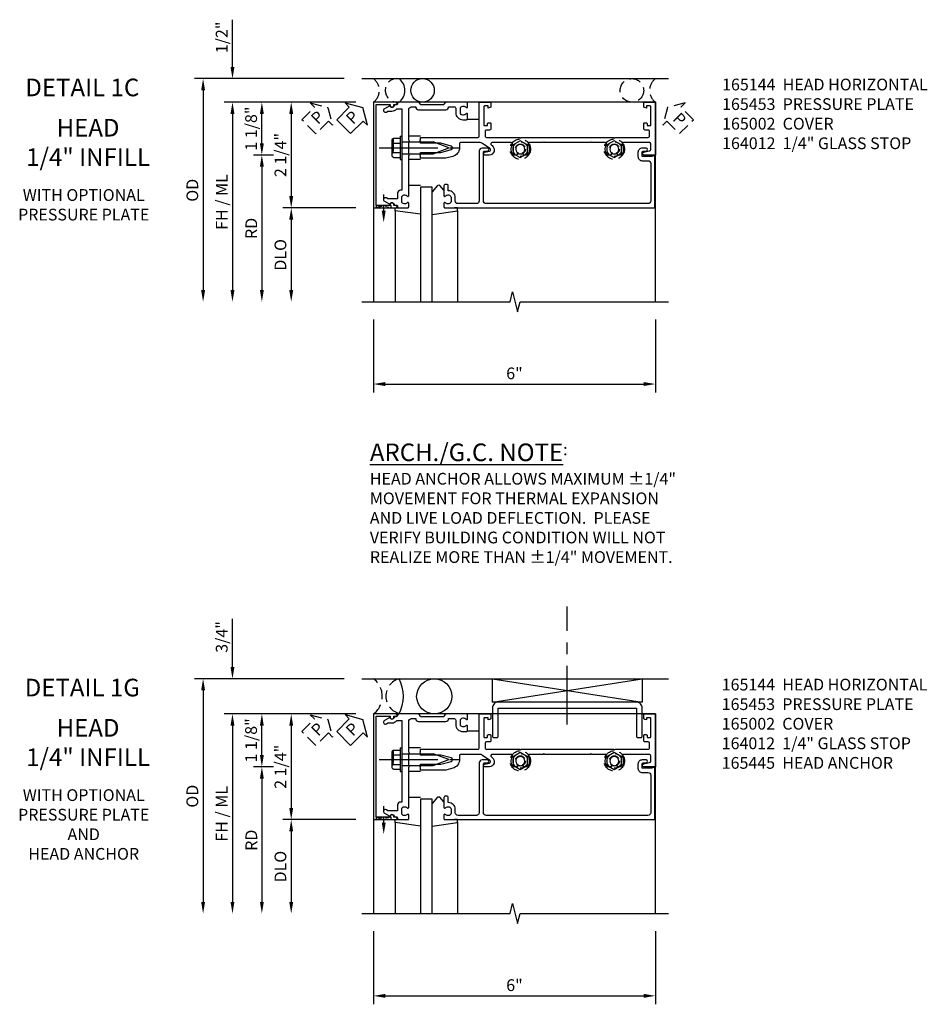
# Model space of a CAD drawing. Extents: x 0 to 167, y 0 to 107.
# Drawn here: x 83 to 103, y 83 to 104 of the extents above; entities that cross this region are included whole.
import ezdxf
from ezdxf.enums import TextEntityAlignment as Align

# ---------------------------------------------------------------- set-up
doc = ezdxf.new("R2010")
doc.units = 0
doc.header["$MEASUREMENT"] = 0
for name, pattern in [('CENTER', [2, 1.25, -0.25, 0.25, -0.25]), ('HIDDEN', [0.375, 0.25, -0.125]), ('HIDDEN2', [0.1875, 0.125, -0.0625])]:
    doc.linetypes.add(name, pattern=pattern)
doc.layers.get('0').update_dxf_attribs({"color": 4, "linetype": 'CONTINUOUS'})
for name, color, linetype in [('CENTER', 1, 'CENTER'), ('DIME', 2, 'CONTINUOUS'), ('EXTERIOR SEAL', 3, 'HIDDEN'), ('HIDDEN', 3, 'HIDDEN'), ('HIDDEN2', 3, 'HIDDEN2'), ('INTERIOR SEAL', 3, 'HIDDEN'), ('TEXT', 3, 'CONTINUOUS')]:
    doc.layers.add(name, color=color, linetype=linetype)
doc.styles.get("Standard").update_dxf_attribs({"font": 'arial.ttf'})
doc.dimstyles.new('EXT_ON-OFF', dxfattribs={"dimscale": 2, "dimtxt": 0.125, "dimasz": 0.125, "dimexe": 0.09, "dimexo": 0.1875, "dimgap": 0.05, "dimtad": 3, "dimdec": 5, "dimzin": 3, "dimdsep": 46, "dimlunit": 5, "dimtxsty": 'STANDARD', "dimcen": 0, "dimse2": 1, "dimazin": 0, "dimtfac": 1, "dimtdec": 5, "dimtofl": 0, "dimtmove": 0, "dimatfit": 0, "dimfxl": 1, "dimfrac": 2, "dimtolj": 1, "dimtzin": 3, "dimarcsym": 0})
doc.dimstyles.new('EXT_ON-ON', dxfattribs={"dimscale": 2, "dimtxt": 0.125, "dimasz": 0.125, "dimexe": 0.09, "dimexo": 0.1875, "dimgap": 0.05, "dimtad": 3, "dimdec": 5, "dimzin": 3, "dimdsep": 46, "dimlunit": 5, "dimtxsty": 'STANDARD', "dimcen": 0, "dimazin": 0, "dimtfac": 1, "dimtdec": 5, "dimtofl": 0, "dimtmove": 0, "dimatfit": 0, "dimfxl": 1, "dimfrac": 2, "dimtolj": 1, "dimtzin": 3, "dimarcsym": 0})

# ---------------------------------------------------------------- blocks, each defined once
blk = doc.blocks.new('B164012')
blk.add_lwpolyline([(0.5, -0.867, 0.669376), (0.526, -0.878, -0.199773), (0.589, -0.851), (0.6, -0.851, -0.414214), (0.65, -0.901), (0.65, -0.989, -0.414214), (0.6, -1.039), (0.589, -1.039, -0.199773), (0.526, -1.012, 0.669376), (0.5, -1.023), (0.5, -1.105, 0.414214), (0.52, -1.125), (4.99, -1.125), (4.99, -0.016), (4.928, -0.016), (4.928, -0.031), (4.718, -0.031), (4.718, 0.053, -0.414214), (4.749, 0.084), (4.803, 0.084, 1), (4.803, 0.146), (4.718, 0.146, 0.414214), (4.628, 0.056), (4.628, -0.031, 0.414214), (4.718, -0.121), (4.84, -0.121, -0.414214), (4.9, -0.181), (4.9, -0.975, -0.414214), (4.84, -1.035), (1.4, -1.035, -0.414214), (1.34, -0.975), (1.34, 0.054, -0.414214), (1.37, 0.084), (1.424, 0.084, 1), (1.424, 0.146), (1.31, 0.146, 0.414214), (1.25, 0.086), (1.25, -0.975, -0.414214), (1.19, -1.035), (0.8, -1.035, -0.414214), (0.74, -0.975), (0.74, -0.901, 0.414214), (0.6, -0.761), (0.59, -0.761), (0.59, -0.655, 0.414214), (0.56, -0.625), (0.53, -0.625, 0.414214), (0.5, -0.655)], format="xyb", close=True)
blk = doc.blocks.new('*D70')
at = {"layer": 'DIME', "color": 0, "lineweight": -2, "transparency": 16777216}
for p, q in [((-1, -3.5), (-1, -5.055)), ((5, -3.5), (5, -5.055)), ((-0.75, -4.875), (4.75, -4.875))]:
    blk.add_line(p, q, dxfattribs=at)
at = {"layer": 'DIME', "color": 0, "transparency": 16777216}
for points in [[(-0.75, -4.833), (-0.75, -4.917), (-1, -4.875)], [(4.75, -4.833), (4.75, -4.917), (5, -4.875)]]:
    blk.add_solid(points, dxfattribs=at)
at = {"layer": 'DIME', "color": 0, "transparency": 16777216, "insert": (2, -4.647), "char_height": 0.25, "attachment_point": 5}
blk.add_mtext('\\A1;6"', dxfattribs=at)
blk = doc.blocks.new('PSEAL1')
at = {"layer": 'TEXT', "color": 7}
for p, q in [((-0.575, 0.21), (-0.196, 0.21)), ((-0.575, 0.21), (-0.575, -0.21)), ((-0.196, 0.21), (-0.196, 0.338)), ((-0.196, 0.338), (0, 0)), ((-0.196, -0.338), (0, 0)), ((-0.575, -0.21), (-0.196, -0.21)), ((-0.196, -0.21), (-0.196, -0.338))]:
    blk.add_line(p, q, dxfattribs=at)
at = {"layer": 'TEXT', "color": 3}
blk.add_text('P', height=0.25, dxfattribs=at).set_placement((-0.413, -0.116))
blk = doc.blocks.new('B165144')
blk.add_lwpolyline([(-0.059, 1.364), (-0.081, 1.466, 0.657204), (-0.135, 1.477), (-0.242, 1.323, 0.153915), (-0.265, 1.252), (-0.265, 0.86, 0.414214), (-0.235, 0.83), (-0.153, 0.83, -0.339454), (0.03, 0.69), (0.069, 0.543), (0.069, 0), (0.021, 0), (0.006, -0.015), (-0.009, 0), (-0.056, 0), (-0.056, 0.43), (-0.115, 0.651, 0.767327), (-0.191, 0.651), (-0.25, 0.43), (-0.25, 0), (-0.298, 0), (-0.313, -0.015), (-0.328, 0), (-0.375, 0), (-0.375, 1.22, 0.414214), (-0.405, 1.25), (-1.125, 1.25), (-1.125, 1.48, -0.414214), (-1.105, 1.5), (-1.039, 1.5, -0.339454), (-1.01, 1.478), (-1, 1.44), (-1.045, 1.44), (-1.045, 1.365, 0.414214), (-1.03, 1.35), (-0.635, 1.35, 0.414214), (-0.625, 1.36), (-0.625, 1.416, 0.414214), (-0.635, 1.426), (-0.665, 1.426, -0.414214), (-0.685, 1.446), (-0.685, 1.48, -0.414214), (-0.665, 1.5), (-0.56, 1.5, -0.414214), (-0.53, 1.47), (-0.53, 1.405, 0.414214), (-0.5, 1.375), (-0.405, 1.375, 0.414214), (-0.375, 1.405), (-0.375, 2.11), (-0.36, 2.125), (-0.375, 2.14), (-0.375, 4.11), (-0.36, 4.125), (-0.375, 4.14), (-0.375, 4.845, 0.414214), (-0.405, 4.875), (-0.5, 4.875, 0.414214), (-0.53, 4.845), (-0.53, 4.78, -0.414214), (-0.56, 4.75), (-0.665, 4.75, -0.414214), (-0.685, 4.77), (-0.685, 4.804, -0.414214), (-0.665, 4.824), (-0.635, 4.824, 0.414214), (-0.625, 4.834), (-0.625, 4.89, 0.414214), (-0.635, 4.9), (-1.03, 4.9, 0.414214), (-1.045, 4.885), (-1.045, 4.81), (-1, 4.81), (-1.01, 4.772, -0.339454), (-1.039, 4.75), (-1.105, 4.75, -0.414214), (-1.125, 4.77), (-1.125, 5), (0, 5), (0, 4.75, -0.896734), (-0.061, 4.743), (-0.091, 4.876, 0.351835), (-0.12, 4.9), (-0.235, 4.9, 0.414214), (-0.265, 4.87), (-0.265, 4.321, 0.573097), (-0.22, 4.295, -0.311159), (0, 4.275), (0, 4.197), (-0.043, 4.173, 3.732051), (-0.043, 4.078), (0, 4.053), (0, 3.975, -0.311159), (-0.22, 3.955, 0.573097), (-0.265, 3.929), (-0.265, 3.64), (-0.28, 3.625), (-0.265, 3.61), (-0.265, 2.64), (-0.28, 2.625), (-0.265, 2.61), (-0.265, 2.321, 0.573097), (-0.22, 2.295, -0.311159), (0, 2.275), (0, 2.197), (-0.043, 2.172, 3.732051), (-0.043, 2.077), (0, 2.053), (0, 1.975, -0.311159), (-0.22, 1.955, 0.573097), (-0.265, 1.929), (-0.265, 1.526, 0.73323), (-0.21, 1.508), (-0.2, 1.523, -0.73323), (0, 1.46), (0, 1.37, -0.902399)], format="xyb", close=True)
blk = doc.blocks.new('B027850')
for p, q in [((-0.4, 0.317), (0.14, 0.24)), ((0.14, 0.24), (0.14, 0.18)), ((0.14, 0.18), (0.024, 0.18)), ((-0.15, -0.3), (-0.4, -0.3))]:
    blk.add_line(p, q)
blk = doc.blocks.new('B027851')
for p, q in [((-0.4, 0.319), (0.14, 0.24)), ((0.14, 0.24), (0.14, 0.18)), ((0.14, 0.18), (0.073, 0.18)), ((-0.289, -0.296), (-0.4, -0.164)), ((-0.15, -0.197), (-0.236, -0.296))]:
    blk.add_line(p, q)
blk.add_arc((-0.262, -0.274), 0.035, 220, 319.4311)
blk = doc.blocks.new('B165002')
blk.add_lwpolyline([(1.075, -0.94), (-1.075, -0.94), (-1.075, -0.646), (-1.055, -0.646, 1), (-1.055, -0.566), (-1.075, -0.566), (-1.075, -0.531, 1), (-1.125, -0.531), (-1.125, -1), (1.125, -1), (1.125, -0.531, 1), (1.075, -0.531), (1.075, -0.566), (1.055, -0.566, 1), (1.055, -0.646), (1.075, -0.646)], format="xyb", close=True)
blk = doc.blocks.new('B128406')
for p, q in [((-0.04, 0.25), (-0.04, -0.25)), ((-0.04, 0.25), (0, 0.25)), ((0, 0.25), (0, -0.25)), ((-0.214605, 0.15218), (-0.214605, -0.152195)), ((-0.17968, 0.20291), (-0.04, 0.20291)), ((-0.17968, 0.101455), (-0.04, 0.101455)), ((0, 0.12538), (0.665, 0.12538)), ((1, 0), (0.665, 0.12538)), ((0.665, -0.12539), (1, 0)), ((-0.17968, -0.101465), (-0.04, -0.101465)), ((-0.17968, -0.20292), (-0.04, -0.20292)), ((0, -0.12539), (0.665, -0.12539)), ((-0.04, -0.25), (0, -0.25))]:
    blk.add_line(p, q)
for centre, radius, start, end in [((-0.160295, 0.15218), 0.054313, 110.9107, 249.0893), ((-0.049755, 0), 0.164849, 142.0123, 217.9877), ((-0.160295, -0.152195), 0.054313, 110.9107, 249.0893)]:
    blk.add_arc(centre, radius, start, end)
at = {"layer": 'CENTER'}
blk.add_line((-0.484505, 0), (1.209305, 0), dxfattribs=at)
at = {"layer": 'HIDDEN'}
for p, q in [((-0.20231, 0.18659), (-0.183605, 0.18659)), ((-0.183605, 0.18659), (-0.183605, -0.1866)), ((-0.20231, -0.1866), (-0.183605, -0.1866))]:
    blk.add_line(p, q, dxfattribs=at)
blk = doc.blocks.new('B163303')
for p, q in [((-0.25, 0.395), (-0.25, 0.145)), ((0.25, 0.395), (0.25, 0.145))]:
    blk.add_line(p, q)
blk = doc.blocks.new('B027916')
for p, q in [((0.4, 0.18), (0.15, 0.18)), ((0.15, -0.18), (0.4, -0.18))]:
    blk.add_line(p, q)
blk = doc.blocks.new('B128509H')
blk.add_lwpolyline([(0.156, 0.09), (0, 0.18), (-0.156, 0.09), (-0.156, -0.09), (0, -0.18), (0.156, -0.09)], close=True)
for radius in [0.216, 0.156, 0.108]:
    blk.add_circle((0, 0), radius)
blk = doc.blocks.new('B165135')
blk.add_lwpolyline([(-1.012, 0.974, 0.669376), (-1.023, 1), (-1.105, 1, 0.414214), (-1.125, 0.98), (-1.125, 0.56, 0.414214), (-1.065, 0.5), (-1.065, 0, 0.414214), (-1.125, -0.06), (-1.125, -0.456, 0.414214), (-1.095, -0.486, -0.414214), (-1.065, -0.516), (-1.065, -0.556, -0.84909), (-1.049, -0.653), (-0.984, -0.766, 1), (-0.915, -0.726), (-0.935, -0.691), (-0.935, -0.606, 0.230961), (-0.985, -0.504), (-0.985, -0.395), (-0.168, -0.395), (-0.153, -0.38), (-0.138, -0.395), (0.751, -0.395), (0.751, -0.426, 0.414214), (0.811, -0.486), (0.935, -0.486), (0.935, -0.691), (0.915, -0.726, 1), (0.984, -0.766), (1.049, -0.653, -0.84909), (1.065, -0.556), (1.065, -0.516, -0.414214), (1.095, -0.486, 0.414214), (1.125, -0.456), (1.125, -0.27, 0.414214), (1.105, -0.25), (1.023, -0.25, 0.669376), (1.012, -0.276, -0.199773), (1.039, -0.339), (1.039, -0.35, -0.414214), (0.989, -0.4), (0.901, -0.4, -0.414214), (0.851, -0.35), (0.851, -0.339, -0.199773), (0.878, -0.276, 0.669376), (0.867, -0.25), (0.009, -0.25), (-0.006, -0.235), (-0.021, -0.25), (-0.285, -0.25), (-0.3, -0.235), (-0.315, -0.25), (-0.965, -0.25, -0.414214), (-1.025, -0.19), (-1.025, -0.1, 0.414214), (-0.965, -0.04), (-0.965, 0.54, 0.414214), (-1.025, 0.6), (-1.025, 0.72, -0.414214), (-0.995, 0.75), (-0.901, 0.75, 0.414214), (-0.751, 0.9), (-0.751, 0.98, 0.414214), (-0.771, 1), (-0.867, 1, 0.669376), (-0.878, 0.974, -0.199773), (-0.851, 0.911), (-0.851, 0.9, -0.414214), (-0.901, 0.85), (-0.989, 0.85, -0.414214), (-1.039, 0.9), (-1.039, 0.911, -0.199773)], format="xyb", close=True)
blk = doc.blocks.new('B165453')
blk.add_blockref('B165135', (0, 0))
blk = doc.blocks.new('*D71')
at = {"layer": 'DIME', "color": 0, "lineweight": -2, "transparency": 16777216}
for p, q in [((-1.375, 1.125), (-3.555, 1.125)), ((-3.375, 0.25), (-3.375, 0.875)), ((-3.125, 0), (-3.555, 0))]:
    blk.add_line(p, q, dxfattribs=at)
at = {"layer": 'DIME', "color": 0, "transparency": 16777216}
for points in [[(-3.417, 0.875), (-3.333, 0.875), (-3.375, 1.125)], [(-3.417, 0.25), (-3.333, 0.25), (-3.375, 0)]]:
    blk.add_solid(points, dxfattribs=at)
at = {"layer": 'DIME', "color": 0, "transparency": 16777216, "insert": (-3.604, 0.562), "char_height": 0.25, "attachment_point": 5, "rotation": 90}
blk.add_mtext('\\A1;1 1/8"', dxfattribs=at)
blk = doc.blocks.new('*D72')
at = {"layer": 'DIME', "color": 0, "lineweight": -2, "transparency": 16777216}
for p, q in [((-4, 1.875), (-4, 2.88)), ((-1.625, 1.625), (-4.18, 1.625)), ((-1.375, 1.125), (-4.18, 1.125)), ((-4, 0.875), (-4, 0.625))]:
    blk.add_line(p, q, dxfattribs=at)
at = {"layer": 'DIME', "color": 0, "transparency": 16777216}
for points in [[(-4.042, 1.875), (-3.958, 1.875), (-4, 1.625)], [(-4.042, 0.875), (-3.958, 0.875), (-4, 1.125)]]:
    blk.add_solid(points, dxfattribs=at)
at = {"layer": 'DIME', "color": 0, "transparency": 16777216, "insert": (-4.229, 2.503), "char_height": 0.25, "attachment_point": 5, "rotation": 90}
blk.add_mtext('\\A1;1/2"', dxfattribs=at)
blk = doc.blocks.new('*D73')
at = {"layer": 'DIME', "color": 0, "lineweight": -2, "transparency": 16777216}
for p, q in [((-3.125, 0), (-3.555, 0)), ((-3.375, -0.25), (-3.375, -2.875))]:
    blk.add_line(p, q, dxfattribs=at)
at = {"layer": 'DIME', "color": 0, "transparency": 16777216}
for points in [[(-3.417, -0.25), (-3.333, -0.25), (-3.375, 0)], [(-3.417, -2.875), (-3.333, -2.875), (-3.375, -3.125)]]:
    blk.add_solid(points, dxfattribs=at)
at = {"layer": 'DIME', "color": 0, "transparency": 16777216, "insert": (-3.6, -1.562), "char_height": 0.25, "width": 0.64069, "attachment_point": 5, "rotation": 90}
blk.add_mtext('\\A1;RD', dxfattribs=at)
blk = doc.blocks.new('*D74')
at = {"layer": 'DIME', "color": 0, "lineweight": -2, "transparency": 16777216}
for p, q in [((-1.375, -1.125), (-2.93, -1.125)), ((-2.75, -1.375), (-2.75, -2.875))]:
    blk.add_line(p, q, dxfattribs=at)
at = {"layer": 'DIME', "color": 0, "transparency": 16777216}
for points in [[(-2.792, -1.375), (-2.708, -1.375), (-2.75, -1.125)], [(-2.792, -2.875), (-2.708, -2.875), (-2.75, -3.125)]]:
    blk.add_solid(points, dxfattribs=at)
at = {"layer": 'DIME', "color": 0, "transparency": 16777216, "insert": (-2.979, -2.125), "char_height": 0.25, "attachment_point": 5, "rotation": 90}
blk.add_mtext('\\A1;DLO', dxfattribs=at)
blk = doc.blocks.new('*D75')
at = {"layer": 'DIME', "color": 0, "lineweight": -2, "transparency": 16777216}
for p, q in [((-1.375, 1.125), (-4.18, 1.125)), ((-4, 0.875), (-4, -2.875))]:
    blk.add_line(p, q, dxfattribs=at)
at = {"layer": 'DIME', "color": 0, "transparency": 16777216}
for points in [[(-4.042, 0.875), (-3.958, 0.875), (-4, 1.125)], [(-4.042, -2.875), (-3.958, -2.875), (-4, -3.125)]]:
    blk.add_solid(points, dxfattribs=at)
at = {"layer": 'DIME', "color": 0, "transparency": 16777216, "insert": (-4.229, -1), "char_height": 0.25, "attachment_point": 5, "rotation": 90}
blk.add_mtext('\\A1;FH / ML', dxfattribs=at)
blk = doc.blocks.new('*D76')
at = {"layer": 'DIME', "color": 0, "lineweight": -2, "transparency": 16777216}
for p, q in [((-1.625, 1.625), (-4.805, 1.625)), ((-4.625, 1.375), (-4.625, -2.875))]:
    blk.add_line(p, q, dxfattribs=at)
at = {"layer": 'DIME', "color": 0, "transparency": 16777216}
for points in [[(-4.667, 1.375), (-4.583, 1.375), (-4.625, 1.625)], [(-4.667, -2.875), (-4.583, -2.875), (-4.625, -3.125)]]:
    blk.add_solid(points, dxfattribs=at)
at = {"layer": 'DIME', "color": 0, "transparency": 16777216, "insert": (-4.854, -0.75), "char_height": 0.25, "attachment_point": 5, "rotation": 90}
blk.add_mtext('\\A1;OD', dxfattribs=at)
blk = doc.blocks.new('*D77')
at = {"layer": 'DIME', "color": 0, "lineweight": -2, "transparency": 16777216}
for p, q in [((-1.375, 1.125), (-2.93, 1.125)), ((-2.75, 0.875), (-2.75, -0.875)), ((-1.375, -1.125), (-2.93, -1.125))]:
    blk.add_line(p, q, dxfattribs=at)
at = {"layer": 'DIME', "color": 0, "transparency": 16777216}
for points in [[(-2.792, 0.875), (-2.708, 0.875), (-2.75, 1.125)], [(-2.792, -0.875), (-2.708, -0.875), (-2.75, -1.125)]]:
    blk.add_solid(points, dxfattribs=at)
at = {"layer": 'DIME', "color": 0, "transparency": 16777216, "insert": (-2.979, 0), "char_height": 0.25, "attachment_point": 5, "rotation": 90}
blk.add_mtext('\\A1;2 1/4"', dxfattribs=at)
blk = doc.blocks.new('PSEAL2')
at = {"layer": 'HIDDEN'}
blk.add_lwpolyline([(0.196, -0.21), (0.575, -0.21), (0.575, 0.21), (0.196, 0.21), (0.196, 0.338), (0, 0), (0.196, -0.338)], close=True, dxfattribs=at)
at = {"layer": 'TEXT', "color": 3}
blk.add_text('P', height=0.25, dxfattribs=at).set_placement((0.247, -0.116))
blk = doc.blocks.new('*D40')
at = {"layer": 'DIME', "color": 0, "lineweight": -2, "transparency": 16777216}
for p, q in [((-4, 2.125), (-4, 3.153)), ((-1.625, 1.875), (-4.18, 1.875)), ((-1.375, 1.125), (-4.18, 1.125)), ((-4, 0.875), (-4, 0.625))]:
    blk.add_line(p, q, dxfattribs=at)
at = {"layer": 'DIME', "color": 0, "transparency": 16777216}
for points in [[(-4.042, 2.125), (-3.958, 2.125), (-4, 1.875)], [(-4.042, 0.875), (-3.958, 0.875), (-4, 1.125)]]:
    blk.add_solid(points, dxfattribs=at)
at = {"layer": 'DIME', "color": 0, "transparency": 16777216, "insert": (-4.229, 2.764), "char_height": 0.25, "attachment_point": 5, "rotation": 90}
blk.add_mtext('\\A1;3/4"', dxfattribs=at)
blk = doc.blocks.new('*D41')
at = {"layer": 'DIME', "color": 0, "lineweight": -2, "transparency": 16777216}
for p, q in [((-1.625, 1.875), (-4.805, 1.875)), ((-4.625, 1.625), (-4.625, -2.875))]:
    blk.add_line(p, q, dxfattribs=at)
at = {"layer": 'DIME', "color": 0, "transparency": 16777216}
for points in [[(-4.667, 1.625), (-4.583, 1.625), (-4.625, 1.875)], [(-4.667, -2.875), (-4.583, -2.875), (-4.625, -3.125)]]:
    blk.add_solid(points, dxfattribs=at)
at = {"layer": 'DIME', "color": 0, "transparency": 16777216, "insert": (-4.854, -0.625), "char_height": 0.25, "attachment_point": 5, "rotation": 90}
blk.add_mtext('\\A1;OD', dxfattribs=at)
blk = doc.blocks.new('B165105')
blk.add_lwpolyline([(-1.375, 1.655, 0.414214), (-1.25, 1.53), (-0.655, 1.53, 0.414214), (-0.625, 1.56), (-0.625, 1.625, 0.414214), (-0.655, 1.655), (-1.25, 1.655), (-1.25, 4.595), (-0.655, 4.595, 0.414214), (-0.625, 4.625), (-0.625, 4.69, 0.414214), (-0.655, 4.72), (-1.25, 4.72, 0.414214), (-1.375, 4.595)], format="xyb", close=True)
blk = doc.blocks.new('B165445')
blk.add_blockref('B165105', (0, 0))
blk = doc.blocks.new('*D78')
at = {"layer": 'DIME', "color": 0, "lineweight": -2, "transparency": 16777216}
for p, q in [((90.943, 84.368), (90.943, 82.813)), ((96.943, 84.368), (96.943, 82.813)), ((91.193, 82.993), (96.693, 82.993))]:
    blk.add_line(p, q, dxfattribs=at)
at = {"layer": 'DIME', "color": 0, "transparency": 16777216}
for points in [[(91.193, 83.034), (91.193, 82.951), (90.943, 82.993)], [(96.693, 83.034), (96.693, 82.951), (96.943, 82.993)]]:
    blk.add_solid(points, dxfattribs=at)
at = {"layer": 'DIME', "color": 0, "transparency": 16777216, "insert": (93.943, 83.22), "char_height": 0.25, "attachment_point": 5}
blk.add_mtext('\\A1;6"', dxfattribs=at)
blk = doc.blocks.new('*D79')
at = {"layer": 'DIME', "color": 0, "lineweight": -2, "transparency": 16777216}
for p, q in [((90.568, 88.993), (88.388, 88.993)), ((88.568, 88.118), (88.568, 88.743)), ((88.818, 87.868), (88.388, 87.868))]:
    blk.add_line(p, q, dxfattribs=at)
at = {"layer": 'DIME', "color": 0, "transparency": 16777216}
for points in [[(88.526, 88.743), (88.609, 88.743), (88.568, 88.993)], [(88.526, 88.118), (88.609, 88.118), (88.568, 87.868)]]:
    blk.add_solid(points, dxfattribs=at)
at = {"layer": 'DIME', "color": 0, "transparency": 16777216, "insert": (88.338, 88.43), "char_height": 0.25, "attachment_point": 5, "rotation": 90}
blk.add_mtext('\\A1;1 1/8"', dxfattribs=at)
blk = doc.blocks.new('*D80')
at = {"layer": 'DIME', "color": 0, "lineweight": -2, "transparency": 16777216}
for p, q in [((88.818, 87.868), (88.388, 87.868)), ((88.568, 87.618), (88.568, 84.993))]:
    blk.add_line(p, q, dxfattribs=at)
at = {"layer": 'DIME', "color": 0, "transparency": 16777216}
for points in [[(88.526, 87.618), (88.609, 87.618), (88.568, 87.868)], [(88.526, 84.993), (88.609, 84.993), (88.568, 84.743)]]:
    blk.add_solid(points, dxfattribs=at)
at = {"layer": 'DIME', "color": 0, "transparency": 16777216, "insert": (88.343, 86.305), "char_height": 0.25, "width": 0.64069, "attachment_point": 5, "rotation": 90}
blk.add_mtext('\\A1;RD', dxfattribs=at)
blk = doc.blocks.new('*D81')
at = {"layer": 'DIME', "color": 0, "lineweight": -2, "transparency": 16777216}
for p, q in [((90.568, 86.743), (89.013, 86.743)), ((89.193, 86.493), (89.193, 84.993))]:
    blk.add_line(p, q, dxfattribs=at)
at = {"layer": 'DIME', "color": 0, "transparency": 16777216}
for points in [[(89.151, 86.493), (89.234, 86.493), (89.193, 86.743)], [(89.151, 84.993), (89.234, 84.993), (89.193, 84.743)]]:
    blk.add_solid(points, dxfattribs=at)
at = {"layer": 'DIME', "color": 0, "transparency": 16777216, "insert": (88.963, 85.743), "char_height": 0.25, "attachment_point": 5, "rotation": 90}
blk.add_mtext('\\A1;DLO', dxfattribs=at)
blk = doc.blocks.new('*D82')
at = {"layer": 'DIME', "color": 0, "lineweight": -2, "transparency": 16777216}
for p, q in [((90.568, 88.993), (87.763, 88.993)), ((87.943, 88.743), (87.943, 84.993))]:
    blk.add_line(p, q, dxfattribs=at)
at = {"layer": 'DIME', "color": 0, "transparency": 16777216}
for points in [[(87.901, 88.743), (87.984, 88.743), (87.943, 88.993)], [(87.901, 84.993), (87.984, 84.993), (87.943, 84.743)]]:
    blk.add_solid(points, dxfattribs=at)
at = {"layer": 'DIME', "color": 0, "transparency": 16777216, "insert": (87.713, 86.868), "char_height": 0.25, "attachment_point": 5, "rotation": 90}
blk.add_mtext('\\A1;FH / ML', dxfattribs=at)
blk = doc.blocks.new('*D83')
at = {"layer": 'DIME', "color": 0, "lineweight": -2, "transparency": 16777216}
for p, q in [((90.568, 88.993), (89.013, 88.993)), ((89.193, 88.743), (89.193, 86.993)), ((90.568, 86.743), (89.013, 86.743))]:
    blk.add_line(p, q, dxfattribs=at)
at = {"layer": 'DIME', "color": 0, "transparency": 16777216}
for points in [[(89.151, 88.743), (89.234, 88.743), (89.193, 88.993)], [(89.151, 86.993), (89.234, 86.993), (89.193, 86.743)]]:
    blk.add_solid(points, dxfattribs=at)
at = {"layer": 'DIME', "color": 0, "transparency": 16777216, "insert": (88.963, 87.868), "char_height": 0.25, "attachment_point": 5, "rotation": 90}
blk.add_mtext('\\A1;2 1/4"', dxfattribs=at)
blk = doc.blocks.new('S165HH229')
for p, q in [((-1.25, 1.625), (5.276188, 1.625)), ((5, 1.125), (-1, 1.125)), ((-1, 1.125), (-1, -3.125)), ((5, -3.125), (5, 1.125)), ((0.25, -0.6875), (0, -0.6875)), ((0, -0.6875), (0, -3.125)), ((0.25, -3.125), (0.25, -0.6875)), ((-0.539755, -1.185386), (-0.539755, -3.125)), ((0.789755, -1.185386), (0.789755, -3.125))]:
    blk.add_line(p, q)
blk.add_lwpolyline([(-1.25, -3.125), (1.90625, -3.125), (1.959319, -2.912785), (2.06687, -3.3372), (2.119938, -3.124984), (5.276188, -3.124984)])
blk.add_circle((0.044, 1.375), 0.25)
blk.add_arc((-0.6435, 1.375), 0.3125, 306.8698976, 53.1301024)
at = {"layer": 'EXTERIOR SEAL'}
blk.add_lwpolyline([(-1.868546, 0.631762), (-1.958562, 0.721778), (-2.226579, 0.453761), (-2.524024, 0.751206), (-2.256007, 1.019223), (-2.346023, 1.109239), (-1.968385, 1.009399)], close=True, dxfattribs=at)
for centre, radius, start, end in [((-1.187522, 1.375), 0.3125, 306.8698976, 53.1301024), ((-0.500022, 1.375), 0.25, 78.2815341, 281.7184659)]:
    blk.add_arc(centre, radius, start, end, dxfattribs=at)
at = {"layer": 'HIDDEN2'}
blk.add_line((-0.782, -1.1875), (-0.782, -0.7375), dxfattribs=at)
blk.add_lwpolyline([(-0.93825, -1.125), (-0.93825, -1.075), (-0.62575, -1.125), (-0.62575, -1.075), (-0.93825, -1.125)], dxfattribs=at)
at = {"layer": 'INTERIOR SEAL'}
blk.add_circle((4.5, 1.375), 0.25, dxfattribs=at)
blk.add_arc((5.1875, 1.375), 0.3125, 126.8698976, 233.1301024, dxfattribs=at)
at = {"layer": 'TEXT'}
blk.add_solid([(-0.740333, -1.1875), (-0.823667, -1.1875), (-0.782, -1.4375)], dxfattribs=at)
for name, p, rotation in [('PSEAL1', (-1.227592, 1.009399), 45), ('B165002', (0, 0), 270), ('B165453', (0, 0), 270), ('B165144', (0, 0), 270), ('B163303', (-0.395, 0.153), 270), ('B027850', (-0.4, -0.945), 180)]:
    blk.add_blockref(name, p, dxfattribs=dict(rotation=rotation))
for name, p in [('B027916', (0.85, 0.945)), ('B128406', (-0.395, 0.153)), ('B164012', (0, 0))]:
    blk.add_blockref(name, p)
at = {"xscale": -1, "rotation": 180}
blk.add_blockref('B027851', (0.65, -0.945), dxfattribs=at)
at = {"layer": 'HIDDEN'}
for p in [(2.125, 0.125), (4.125, 0.125)]:
    blk.add_blockref('B128509H', p, dxfattribs=at)
at = {"layer": 'INTERIOR SEAL', "linetype": 'Continuous', "rotation": 315.0000000000002}
blk.add_blockref('PSEAL2', (5.254291, 1.009399), dxfattribs=at)
at = {"layer": 'EXTERIOR SEAL', "color": 3}
blk.add_text('P', height=0.249961, rotation=45, dxfattribs=at).set_placement((-2.178957, 0.635247))
at = {"layer": 'DIME'}
for base, p1, p2, picture, middle in [((-4, 1.625), (-1, 1.125), (-1.25, 1.625), '*D72', (-4, 2.502541)), ((-3.375, 1.125), (-2.75, 0), (-1, 1.125), '*D71', (-3.375, 0.5625))]:
    dim = blk.add_linear_dim(base=base, p1=p1, p2=p2, angle=90, dimstyle='EXT_ON-ON', override={"dimpost": '"'}, dxfattribs=at)
    dim.commit()
    dim.dimension.update_dxf_attribs({"geometry": picture, "text_midpoint": middle, "dimtype": 160})
for base, p1, text, picture, middle in [((-4.625, -3.125), (-1.25, 1.625), 'OD', '*D76', (-4.854349, -0.75)), ((-4, -3.125), (-1, 1.125), 'FH / ML', '*D75', (-4.229263, -1)), ((-3.375, -3.125), (-2.75, 0), 'RD', '*D73', (-3.6, -1.5625)), ((-2.75, -3.125), (-1, -1.125), 'DLO', '*D74', (-2.979349, -2.125))]:
    dim = blk.add_linear_dim(base=base, p1=p1, p2=(-1.25, -3.125), angle=90, text=text, dimstyle='EXT_ON-OFF', override={"dimpost": '"'}, dxfattribs=at)
    dim.commit()
    dim.dimension.update_dxf_attribs({"geometry": picture, "text_midpoint": middle})
dim = blk.add_linear_dim(base=(-2.75, -1.125), p1=(-1, 1.125), p2=(-1, -1.125), angle=90, dimstyle='EXT_ON-ON', override={"dimpost": '"'}, dxfattribs=at)
dim.commit()
dim.dimension.update_dxf_attribs({"geometry": '*D77', "text_midpoint": (-2.979263, 0)})
dim = blk.add_linear_dim(base=(5, -4.875), p1=(-1, -3.125), p2=(5, -3.125), dimstyle='EXT_ON-ON', override={"dimpost": '"'}, dxfattribs=at)
dim.commit()
dim.dimension.update_dxf_attribs({"geometry": '*D70', "text_midpoint": (2, -4.647357)})
blk = doc.blocks.new('S165MD252')
for p, q in [((-1.25, 1.875), (5.276188, 1.875)), ((1.53, 1.875), (4.72, 1.375)), ((1.53, 1.375), (4.72, 1.875))]:
    blk.add_line(p, q)
blk.add_lwpolyline([(1.53, 1.375), (1.53, 1.875), (4.72, 1.875), (4.72, 1.375)], close=True)
at = {"layer": 'CENTER'}
blk.add_line((3.125, 0.896968), (3.125, 3.41438), dxfattribs=at)
at = {"rotation": 270}
blk.add_blockref('B165445', (0, 0), dxfattribs=at)
at = {"layer": 'TEXT', "insert": (-1.076867, 6.881254), "char_height": 0.25, "width": 6.73282624, "attachment_point": 1}
blk.add_mtext('{\\H1.5x;\\LARCH./G.C. NOTE}:\\PHEAD ANCHOR ALLOWS MAXIMUM %%P1/4" MOVEMENT FOR THERMAL EXPANSION AND LIVE LOAD DEFLECTION.  PLEASE VERIFY BUILDING CONDITION WILL NOT REALIZE MORE THAN %%P1/4" MOVEMENT.', dxfattribs=at)
at = {"layer": 'DIME'}
dim = blk.add_linear_dim(base=(-4, 1.875), p1=(-1, 1.125), p2=(-1.25, 1.875), angle=90, dimstyle='EXT_ON-ON', override={"dimpost": '"'}, dxfattribs=at)
dim.commit()
dim.dimension.update_dxf_attribs({"geometry": '*D40', "text_midpoint": (-4.229349, 2.764222)})
dim = blk.add_linear_dim(base=(-4.625, -3.125), p1=(-1.25, 1.875), p2=(-1.25, -3.125), angle=90, text='OD', dimstyle='EXT_ON-OFF', override={"dimpost": '"'}, dxfattribs=at)
dim.commit()
dim.dimension.update_dxf_attribs({"geometry": '*D41', "text_midpoint": (-4.854349, -0.625)})

msp = doc.modelspace()

# ---------------------------------------------------------------- linework, layer by layer
for p, q in [((96.942649, 88.992597), (90.942649, 88.992597)), ((90.942649, 88.992597), (90.942649, 84.742597)), ((96.942649, 84.742597), (96.942649, 88.992597)), ((92.192649, 87.180097), (91.942649, 87.180097)), ((91.942649, 87.180097), (91.942649, 84.742597)), ((92.192649, 84.742597), (92.192649, 87.180097)), ((91.402894, 86.682212), (91.402894, 84.742597)), ((92.732404, 86.682212), (92.732404, 84.742597))]:
    msp.add_line(p, q)
msp.add_lwpolyline([(90.692649, 84.742597), (93.848899, 84.742597), (93.901967, 84.954813), (94.009518, 84.530398), (94.062587, 84.742613), (97.218837, 84.742613)])
msp.add_circle((92.236649, 89.367597), 0.375)
msp.add_arc((90.7724, 89.367597), 0.806707, 332.2992992, 27.7007008)
at = {"layer": 'EXTERIOR SEAL'}
msp.add_lwpolyline([(90.074103, 88.499359), (89.984087, 88.589375), (89.71607, 88.321359), (89.418625, 88.618803), (89.686642, 88.88682), (89.596626, 88.976836), (89.974263, 88.876997)], close=True, dxfattribs=at)
at = {"layer": 'HIDDEN'}
for centre, radius, start, end in [((90.661399, 89.367597), 0.46875, 306.8698976, 53.1301024), ((91.587471, 89.372248), 0.380853, 104.8825581, 256.5122572)]:
    msp.add_arc(centre, radius, start, end, dxfattribs=at)
at = {"layer": 'HIDDEN2'}
msp.add_line((91.160649, 86.680097), (91.160649, 87.130097), dxfattribs=at)
msp.add_lwpolyline([(91.004399, 86.742597), (91.004399, 86.792597), (91.316899, 86.742597), (91.316899, 86.792597), (91.004399, 86.742597)], dxfattribs=at)
at = {"layer": 'TEXT'}
msp.add_solid([(91.202315, 86.680097), (91.118982, 86.680097), (91.160649, 86.430097)], dxfattribs=at)

# ---------------------------------------------------------------- block references
for name, p in [('S165HH229', (91.942649, 100.889363)), ('S165MD252', (91.942649, 87.867597)), ('B027916', (92.792649, 88.812597)), ('B128406', (91.547649, 88.020597)), ('B164012', (91.942649, 87.867597))]:
    msp.add_blockref(name, p)
for name, p, rotation in [('PSEAL1', (90.715057, 88.876997), 45), ('B165002', (91.942649, 87.867597), 270), ('B165453', (91.942649, 87.867597), 270), ('B165144', (91.942649, 87.867597), 270), ('B163303', (91.547649, 88.020597), 270), ('B027850', (91.542649, 86.922597), 180)]:
    msp.add_blockref(name, p, dxfattribs=dict(rotation=rotation))
at = {"xscale": -1, "rotation": 180}
msp.add_blockref('B027851', (92.592649, 86.922597), dxfattribs=at)
at = {"layer": 'HIDDEN'}
for p in [(94.067649, 87.992597), (96.067649, 87.992597)]:
    msp.add_blockref('B128509H', p, dxfattribs=at)

# ---------------------------------------------------------------- texts
at = {"color": 2, "linetype": 'Continuous'}
for s, p in [('DETAIL 1C', (84.747171, 102.140088)), ('DETAIL 1G', (84.747171, 89.366933))]:
    msp.add_text(s, height=0.375, dxfattribs=at).set_placement(p, align=Align.CENTER)
at = {"color": 7, "attachment_point": 2}
for s, insert, char_height, width in [('HEAD\\P1/4" INFILL', (84.87011, 101.657621), 0.375, 7.34375), ('WITH OPTIONAL\\PPRESSURE PLATE', (84.777211, 100.163125), 0.25, 5.15625), ('HEAD\\P1/4" INFILL', (84.87011, 88.884467), 0.375, 7.34375), ('WITH OPTIONAL\\PPRESSURE PLATE\\PAND\\PHEAD ANCHOR', (84.777211, 87.389971), 0.25, 5.15625)]:
    msp.add_mtext(s, dxfattribs=dict(at, insert=insert, char_height=char_height, width=width))
at = {"layer": 'EXTERIOR SEAL', "color": 3}
msp.add_text('P', height=0.249961, rotation=45, dxfattribs=at).set_placement((89.763691, 88.502844))
at = {"layer": 'TEXT', "char_height": 0.25, "width": 5.03709079, "attachment_point": 1}
for s, insert in [('165144  HEAD HORIZONTAL 165453  PRESSURE PLATE 165002  COVER \\P164012  1/4" GLASS STOP', (98.360976, 102.514363)), ('165144  HEAD HORIZONTAL 165453  PRESSURE PLATE 165002  COVER \\P164012  1/4" GLASS STOP\\P165445  HEAD ANCHOR', (98.352569, 89.742597))]:
    msp.add_mtext(s, dxfattribs=dict(at, insert=insert))

# ---------------------------------------------------------------- dimensions: what is measured, and where the dimension line sits
at = {"layer": 'DIME'}
for base, p1, text, picture, middle in [((87.942649, 84.742597), (90.942649, 88.992597), 'FH / ML', '*D82', (87.713385, 86.867597)), ((88.567649, 84.742597), (89.192649, 87.867597), 'RD', '*D80', (88.342649, 86.305097)), ((89.192649, 84.742597), (90.942649, 86.742597), 'DLO', '*D81', (88.9633, 85.742597))]:
    dim = msp.add_linear_dim(base=base, p1=p1, p2=(90.692649, 84.742597), angle=90, text=text, dimstyle='EXT_ON-OFF', override={"dimpost": '"'}, dxfattribs=at)
    dim.commit()
    dim.dimension.update_dxf_attribs({"geometry": picture, "text_midpoint": middle})
dim = msp.add_linear_dim(base=(88.567649, 88.992597), p1=(89.192649, 87.867597), p2=(90.942649, 88.992597), angle=90, dimstyle='EXT_ON-ON', override={"dimpost": '"'}, dxfattribs=at)
dim.commit()
dim.dimension.update_dxf_attribs({"geometry": '*D79', "text_midpoint": (88.567649, 88.430097), "dimtype": 160})
dim = msp.add_linear_dim(base=(89.192649, 86.742597), p1=(90.942649, 88.992597), p2=(90.942649, 86.742597), angle=90, dimstyle='EXT_ON-ON', override={"dimpost": '"'}, dxfattribs=at)
dim.commit()
dim.dimension.update_dxf_attribs({"geometry": '*D83', "text_midpoint": (88.963385, 87.867597)})
dim = msp.add_linear_dim(base=(96.942649, 82.992597), p1=(90.942649, 84.742597), p2=(96.942649, 84.742597), dimstyle='EXT_ON-ON', override={"dimpost": '"'}, dxfattribs=at)
dim.commit()
dim.dimension.update_dxf_attribs({"geometry": '*D78', "text_midpoint": (93.942649, 83.220241)})

doc.saveas('drawing.dxf')
